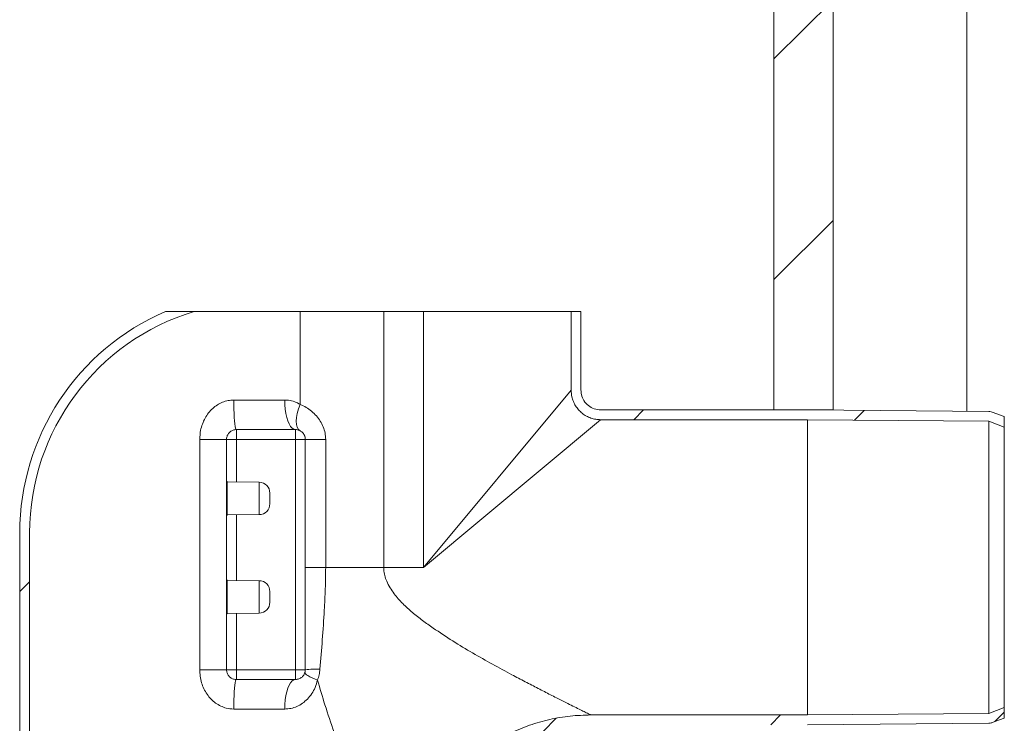
# Model space of a CAD drawing. Units: millimetres. Extents: x 428 to 7019, y 1376 to 4254.
# Drawn here: x 1899 to 2399, y 2955 to 3312 of the extents above; entities that cross this region are included whole.
import ezdxf

# ---------------------------------------------------------------- set-up
doc = ezdxf.new("R2010")
doc.units = ezdxf.units.MM
doc.header["$LTSCALE"] = 25
doc.linetypes.add('SLD-Durchgehend', pattern=[0])

msp = doc.modelspace()

# ---------------------------------------------------------------- hatches: boundary and pattern name
at = {"linetype": 'SLD-Durchgehend', "lineweight": 18}
h = msp.add_hatch(dxfattribs=at)
h.set_pattern_fill('ANSI31', scale=25, angle=2.8e-322, style=0)
h.paths.add_polyline_path([(2311.98, 3113.84), (2311.98, 3433.84), (2281.98, 3433.84), (2281.98, 3113.84)], flags=0)
h = msp.add_hatch(dxfattribs=at)
h.set_pattern_fill('ANSI31', scale=25, angle=2.8e-322, style=0)
edge = h.paths.add_edge_path(flags=0)
edge.add_arc((2021.48, 3051.34), 117.5, 106.7747, 179.9726, ccw=False)
edge.add_line((1987.57, 3163.84), (1973, 3163.84))
edge.add_arc((2021.48, 3051.34), 122.5, 113.3114, 179.9713)
edge.add_spline(control_points=[(1898.98, 3051.4), (1898.98, 3051.4), (1898.98, 3051.4), (1898.98, 3051.4)], knot_values=[0, 0, 0, 0, 0.000005, 0.000005, 0.000005, 0.000005], weights=[1, 1, 1, 1], degree=3, periodic=0)
edge.add_line((1898.98, 3051.4), (1898.98, 2850))
edge.add_spline(control_points=[(1898.98, 2850), (1898.98, 2849.67), (1898.99, 2849.34), (1899, 2849.01), (1899.12, 2846.77), (1899.61, 2844.52), (1900.46, 2842.45), (1901.3, 2840.38), (1902.52, 2838.42), (1904, 2836.75), (1905.48, 2835.07), (1907.28, 2833.63), (1909.23, 2832.54), (1911.17, 2831.45), (1913.32, 2830.69), (1915.51, 2830.3)], knot_values=[0.070958, 0.070958, 0.070958, 0.070958, 0.071947, 0.071947, 0.071947, 0.078722, 0.078722, 0.078722, 0.085496, 0.085496, 0.085496, 0.09227, 0.09227, 0.09227, 0.09899, 0.09899, 0.09899, 0.09899], weights=[1, 1, 1, 1, 1, 1, 1, 1, 1, 1, 1, 1, 1, 1, 1, 1], degree=3, periodic=0)
edge.add_spline(control_points=[(1915.51, 2830.3), (1920.24, 2829.47), (1924.98, 2828.63), (1929.72, 2827.8)], knot_values=[0.101724, 0.101724, 0.101724, 0.101724, 0.116153, 0.116153, 0.116153, 0.116153], weights=[1, 1, 1, 1], degree=3, periodic=0)
edge.add_spline(control_points=[(1929.72, 2827.8), (1930.33, 2827.69), (1930.94, 2827.52), (1931.53, 2827.3), (1932.58, 2826.9), (1933.57, 2826.32), (1934.42, 2825.6), (1935.28, 2824.88), (1936.02, 2824), (1936.59, 2823.03), (1936.95, 2822.43), (1937.24, 2821.78), (1937.46, 2821.12), (1937.8, 2820.1), (1937.98, 2819.02), (1937.98, 2817.95)], knot_values=[0.051849, 0.051849, 0.051849, 0.051849, 0.053723, 0.053723, 0.053723, 0.057081, 0.057081, 0.057081, 0.060439, 0.060439, 0.060439, 0.062522, 0.062522, 0.062522, 0.065735, 0.065735, 0.065735, 0.065735], weights=[1, 1, 1, 1, 1, 1, 1, 1, 1, 1, 1, 1, 1, 1, 1, 1], degree=3, periodic=0)
edge.add_line((1937.98, 2817.95), (1937.98, 2809.73))
edge.add_spline(control_points=[(1937.98, 2809.73), (1937.98, 2809.36), (1937.96, 2808.98), (1937.92, 2808.61), (1937.84, 2807.92), (1937.69, 2807.22), (1937.46, 2806.56), (1937.11, 2805.5), (1936.57, 2804.48), (1935.88, 2803.6), (1935.19, 2802.71), (1934.34, 2801.94), (1933.4, 2801.33), (1932.46, 2800.72), (1931.41, 2800.27), (1930.32, 2800.01), (1930.12, 2799.96), (1929.92, 2799.92), (1929.72, 2799.88)], knot_values=[0.059325, 0.059325, 0.059325, 0.059325, 0.060439, 0.060439, 0.060439, 0.062522, 0.062522, 0.062522, 0.06588, 0.06588, 0.06588, 0.069238, 0.069238, 0.069238, 0.072595, 0.072595, 0.072595, 0.073203, 0.073203, 0.073203, 0.073203], weights=[1, 1, 1, 1, 1, 1, 1, 1, 1, 1, 1, 1, 1, 1, 1, 1, 1, 1, 1], degree=3, periodic=0)
edge.add_spline(control_points=[(1929.72, 2799.88), (1924.98, 2799.05), (1920.24, 2798.21), (1915.51, 2797.38)], knot_values=[0.25695, 0.25695, 0.25695, 0.25695, 0.271406, 0.271406, 0.271406, 0.271406], weights=[1, 1, 1, 1], degree=3, periodic=0)
edge.add_spline(control_points=[(1915.51, 2797.38), (1914.15, 2797.14), (1912.8, 2796.75), (1911.52, 2796.24), (1909.44, 2795.4), (1907.48, 2794.2), (1905.8, 2792.72), (1904.11, 2791.25), (1902.66, 2789.46), (1901.56, 2787.51), (1900.46, 2785.56), (1899.68, 2783.39), (1899.29, 2781.19), (1899.08, 2780.03), (1898.98, 2778.86), (1898.98, 2777.68)], knot_values=[0.027125, 0.027125, 0.027125, 0.027125, 0.031301, 0.031301, 0.031301, 0.038075, 0.038075, 0.038075, 0.04485, 0.04485, 0.04485, 0.051624, 0.051624, 0.051624, 0.055167, 0.055167, 0.055167, 0.055167], weights=[1, 1, 1, 1, 1, 1, 1, 1, 1, 1, 1, 1, 1, 1, 1, 1], degree=3, periodic=0)
edge.add_line((1898.98, 2777.68), (1898.98, 2693.84))
edge.add_arc((2098.98, 2693.84), 200, 180, 270)
edge.add_line((2098.98, 2493.84), (2105.7, 2493.84))
edge.add_spline(control_points=[(2105.7, 2493.84), (2106.48, 2493.84), (2107.27, 2493.79), (2108.05, 2493.7), (2109.44, 2493.54), (2110.82, 2493.22), (2112.14, 2492.77), (2114.26, 2492.05), (2116.29, 2490.95), (2118.05, 2489.57), (2118.68, 2489.08), (2119.27, 2488.55), (2119.84, 2487.98)], knot_values=[0.118538, 0.118538, 0.118538, 0.118538, 0.120878, 0.120878, 0.120878, 0.125044, 0.125044, 0.125044, 0.13176, 0.13176, 0.13176, 0.134138, 0.134138, 0.134138, 0.134138], weights=[1, 1, 1, 1, 1, 1, 1, 1, 1, 1, 1, 1, 1], degree=3, periodic=0)
edge.add_spline(control_points=[(2119.84, 2487.98), (2121.05, 2486.77), (2122.27, 2485.55), (2123.48, 2484.34)], knot_values=[0.489946, 0.489946, 0.489946, 0.489946, 0.495083, 0.495083, 0.495083, 0.495083], weights=[1, 1, 1, 1], degree=3, periodic=0)
edge.add_spline(control_points=[(2123.48, 2484.34), (2123.65, 2484.51), (2123.81, 2484.67), (2123.98, 2484.84)], knot_values=[0.185828, 0.185828, 0.185828, 0.185828, 0.186536, 0.186536, 0.186536, 0.186536], weights=[1, 1, 1, 1], degree=3, periodic=0)
edge.add_line((2123.98, 2484.84), (2123.98, 2490.91))
edge.add_spline(control_points=[(2123.98, 2490.91), (2123.78, 2491.11), (2123.58, 2491.32), (2123.37, 2491.52)], knot_values=[0.174677, 0.174677, 0.174677, 0.174677, 0.175535, 0.175535, 0.175535, 0.175535], weights=[1, 1, 1, 1], degree=3, periodic=0)
edge.add_spline(control_points=[(2123.37, 2491.52), (2122.81, 2492.08), (2122.21, 2492.62), (2121.6, 2493.13), (2119.44, 2494.91), (2116.94, 2496.34), (2114.31, 2497.31), (2112.67, 2497.91), (2110.95, 2498.34), (2109.22, 2498.59), (2108.05, 2498.76), (2106.87, 2498.84), (2105.7, 2498.84)], knot_values=[0.146804, 0.146804, 0.146804, 0.146804, 0.14921, 0.14921, 0.14921, 0.157678, 0.157678, 0.157678, 0.162932, 0.162932, 0.162932, 0.166476, 0.166476, 0.166476, 0.166476], weights=[1, 1, 1, 1, 1, 1, 1, 1, 1, 1, 1, 1, 1], degree=3, periodic=0)
edge.add_line((2105.7, 2498.84), (2098.98, 2498.84))
edge.add_arc((2098.98, 2693.84), 195, 180, 270, ccw=False)
edge.add_line((1903.98, 2693.84), (1903.98, 2777.68))
edge.add_spline(control_points=[(1903.98, 2777.68), (1903.98, 2778.2), (1904.01, 2778.72), (1904.06, 2779.23), (1904.23, 2780.9), (1904.7, 2782.56), (1905.41, 2784.08), (1906.13, 2785.6), (1907.12, 2787.02), (1908.3, 2788.21), (1909.48, 2789.41), (1910.88, 2790.42), (1912.39, 2791.15), (1913.64, 2791.77), (1915, 2792.21), (1916.38, 2792.45)], knot_values=[0.053861, 0.053861, 0.053861, 0.053861, 0.055402, 0.055402, 0.055402, 0.060439, 0.060439, 0.060439, 0.065475, 0.065475, 0.065475, 0.070512, 0.070512, 0.070512, 0.074706, 0.074706, 0.074706, 0.074706], weights=[1, 1, 1, 1, 1, 1, 1, 1, 1, 1, 1, 1, 1, 1, 1, 1], degree=3, periodic=0)
edge.add_spline(control_points=[(1916.38, 2792.45), (1921.11, 2793.29), (1925.85, 2794.12), (1930.58, 2794.96)], knot_values=[0.100667, 0.100667, 0.100667, 0.100667, 0.115095, 0.115095, 0.115095, 0.115095], weights=[1, 1, 1, 1], degree=3, periodic=0)
edge.add_spline(control_points=[(1930.58, 2794.96), (1931.93, 2795.2), (1933.26, 2795.63), (1934.5, 2796.22), (1936.01, 2796.95), (1937.42, 2797.95), (1938.6, 2799.14), (1939.79, 2800.33), (1940.78, 2801.74), (1941.51, 2803.25), (1941.96, 2804.2), (1942.32, 2805.2), (1942.56, 2806.22), (1942.84, 2807.37), (1942.98, 2808.55), (1942.98, 2809.73)], knot_values=[0.080298, 0.080298, 0.080298, 0.080298, 0.084445, 0.084445, 0.084445, 0.089526, 0.089526, 0.089526, 0.094607, 0.094607, 0.094607, 0.097759, 0.097759, 0.097759, 0.101316, 0.101316, 0.101316, 0.101316], weights=[1, 1, 1, 1, 1, 1, 1, 1, 1, 1, 1, 1, 1, 1, 1, 1], degree=3, periodic=0)
edge.add_line((1942.98, 2809.73), (1942.98, 2817.95))
edge.add_spline(control_points=[(1942.98, 2817.95), (1942.98, 2818.49), (1942.95, 2819.04), (1942.89, 2819.58), (1942.71, 2821.25), (1942.23, 2822.91), (1941.51, 2824.43), (1941.06, 2825.37), (1940.5, 2826.28), (1939.86, 2827.11), (1938.83, 2828.44), (1937.56, 2829.61), (1936.16, 2830.53), (1934.75, 2831.44), (1933.16, 2832.12), (1931.53, 2832.52), (1931.22, 2832.6), (1930.9, 2832.66), (1930.58, 2832.72)], knot_values=[0.087887, 0.087887, 0.087887, 0.087887, 0.089526, 0.089526, 0.089526, 0.094607, 0.094607, 0.094607, 0.097759, 0.097759, 0.097759, 0.10284, 0.10284, 0.10284, 0.107921, 0.107921, 0.107921, 0.108888, 0.108888, 0.108888, 0.108888], weights=[1, 1, 1, 1, 1, 1, 1, 1, 1, 1, 1, 1, 1, 1, 1, 1, 1, 1, 1], degree=3, periodic=0)
edge.add_spline(control_points=[(1930.58, 2832.72), (1925.85, 2833.56), (1921.11, 2834.39), (1916.38, 2835.23)], knot_values=[0.253859, 0.253859, 0.253859, 0.253859, 0.26826, 0.26826, 0.26826, 0.26826], weights=[1, 1, 1, 1], degree=3, periodic=0)
edge.add_spline(control_points=[(1916.38, 2835.23), (1916.03, 2835.29), (1915.69, 2835.36), (1915.35, 2835.45), (1913.72, 2835.85), (1912.14, 2836.55), (1910.73, 2837.47), (1909.33, 2838.39), (1908.07, 2839.57), (1907.05, 2840.9), (1906.03, 2842.24), (1905.23, 2843.77), (1904.71, 2845.36), (1904.23, 2846.85), (1903.98, 2848.43), (1903.98, 2850)], knot_values=[0.019104, 0.019104, 0.019104, 0.019104, 0.020146, 0.020146, 0.020146, 0.025183, 0.025183, 0.025183, 0.030219, 0.030219, 0.030219, 0.035256, 0.035256, 0.035256, 0.039947, 0.039947, 0.039947, 0.039947], weights=[1, 1, 1, 1, 1, 1, 1, 1, 1, 1, 1, 1, 1, 1, 1, 1], degree=3, periodic=0)
edge.add_line((1903.98, 2850), (1903.98, 3051.4))
h = msp.add_hatch(dxfattribs=at)
h.set_pattern_fill('ANSI31', scale=25, angle=2.8e-322, style=0)
edge = h.paths.add_edge_path(flags=0)
edge.add_line((2298.98, 3113.84), (2193.98, 3113.84))
edge.add_spline(control_points=[(2193.98, 3113.84), (2192.86, 3113.84), (2191.73, 3114.03), (2190.67, 3114.4), (2189.61, 3114.77), (2188.61, 3115.33), (2187.73, 3116.03), (2186.86, 3116.73), (2186.09, 3117.59), (2185.5, 3118.54), (2184.91, 3119.49), (2184.47, 3120.55), (2184.22, 3121.64), (2184.06, 3122.36), (2183.98, 3123.1), (2183.98, 3123.84)], knot_values=[0, 0, 0, 0, 0.003358, 0.003358, 0.003358, 0.006715, 0.006715, 0.006715, 0.010073, 0.010073, 0.010073, 0.013431, 0.013431, 0.013431, 0.015622, 0.015622, 0.015622, 0.015622], weights=[1, 1, 1, 1, 1, 1, 1, 1, 1, 1, 1, 1, 1, 1, 1, 1], degree=3, periodic=0)
edge.add_line((2183.98, 3123.84), (2183.98, 3163.84))
edge.add_line((2183.98, 3163.84), (2178.98, 3163.84))
edge.add_line((2178.98, 3163.84), (2178.98, 3123.84))
edge.add_spline(control_points=[(2178.98, 3123.84), (2178.98, 3122.74), (2179.1, 3121.62), (2179.35, 3120.55), (2179.71, 3118.91), (2180.37, 3117.31), (2181.26, 3115.89), (2182.15, 3114.47), (2183.3, 3113.18), (2184.61, 3112.13), (2185.92, 3111.08), (2187.43, 3110.24), (2189.02, 3109.69), (2190.6, 3109.13), (2192.3, 3108.84), (2193.98, 3108.84)], knot_values=[0, 0, 0, 0, 0.003313, 0.003313, 0.003313, 0.008391, 0.008391, 0.008391, 0.013469, 0.013469, 0.013469, 0.018547, 0.018547, 0.018547, 0.023624, 0.023624, 0.023624, 0.023624], weights=[1, 1, 1, 1, 1, 1, 1, 1, 1, 1, 1, 1, 1, 1, 1, 1], degree=3, periodic=0)
edge.add_line((2193.98, 3108.84), (2298.96, 3108.84))
edge.add_spline(control_points=[(2298.96, 3108.84), (2329.66, 3108.57), (2360.36, 3108.3), (2391.06, 3108.04)], knot_values=[0.176023, 0.176023, 0.176023, 0.176023, 0.268124, 0.268124, 0.268124, 0.268124], weights=[1, 1, 1, 1], degree=3, periodic=0)
edge.add_spline(control_points=[(2391.06, 3108.04), (2393.7, 3107.05), (2396.34, 3106.06), (2398.98, 3105.07)], knot_values=[0.158651, 0.158651, 0.158651, 0.158651, 0.167112, 0.167112, 0.167112, 0.167112], weights=[1, 1, 1, 1], degree=3, periodic=0)
edge.add_line((2398.98, 3105.07), (2398.98, 3110.41))
edge.add_spline(control_points=[(2398.98, 3110.41), (2396.92, 3111.18), (2394.86, 3111.95), (2392.81, 3112.72)], knot_values=[0.168554, 0.168554, 0.168554, 0.168554, 0.175146, 0.175146, 0.175146, 0.175146], weights=[1, 1, 1, 1], degree=3, periodic=0)
edge.add_spline(control_points=[(2392.81, 3112.72), (2392.78, 3112.73), (2392.76, 3112.74), (2392.73, 3112.75), (2392.4, 3112.86), (2392.06, 3112.95), (2391.71, 3112.99), (2391.51, 3113.02), (2391.3, 3113.03), (2391.1, 3113.04)], knot_values=[0.031454, 0.031454, 0.031454, 0.031454, 0.031536, 0.031536, 0.031536, 0.032586, 0.032586, 0.032586, 0.033199, 0.033199, 0.033199, 0.033199], weights=[1, 1, 1, 1, 1, 1, 1, 1, 1, 1], degree=3, periodic=0)
edge.add_spline(control_points=[(2391.1, 3113.04), (2360.39, 3113.3), (2329.69, 3113.57), (2298.98, 3113.84)], knot_values=[0.184631, 0.184631, 0.184631, 0.184631, 0.276753, 0.276753, 0.276753, 0.276753], weights=[1, 1, 1, 1], degree=3, periodic=0)
h = msp.add_hatch(dxfattribs=at)
h.set_pattern_fill('ANSI31', scale=25, angle=2.8e-322, style=0)
edge = h.paths.add_edge_path(flags=0)
edge.add_line((2398.98, 2957.27), (2398.98, 2962.61))
edge.add_spline(control_points=[(2398.98, 2962.61), (2396.34, 2961.62), (2393.7, 2960.63), (2391.06, 2959.64)], knot_values=[0.158651, 0.158651, 0.158651, 0.158651, 0.167112, 0.167112, 0.167112, 0.167112], weights=[1, 1, 1, 1], degree=3, periodic=0)
edge.add_spline(control_points=[(2391.06, 2959.64), (2360.36, 2959.38), (2329.66, 2959.11), (2298.96, 2958.84)], knot_values=[0.176023, 0.176023, 0.176023, 0.176023, 0.268124, 0.268124, 0.268124, 0.268124], weights=[1, 1, 1, 1], degree=3, periodic=0)
edge.add_line((2298.96, 2958.84), (2188.98, 2958.84))
edge.add_spline(control_points=[(2188.98, 2958.84), (2181.99, 2958.84), (2174.95, 2958.06), (2168.13, 2956.52), (2157.75, 2954.19), (2147.64, 2950.03), (2138.62, 2944.4), (2129.61, 2938.76), (2121.44, 2931.49), (2114.8, 2923.19), (2108.16, 2914.88), (2102.85, 2905.32), (2099.34, 2895.29), (2095.82, 2885.25), (2093.98, 2874.47), (2093.98, 2863.84)], knot_values=[0, 0, 0, 0, 0.020983, 0.020983, 0.020983, 0.053142, 0.053142, 0.053142, 0.085302, 0.085302, 0.085302, 0.117461, 0.117461, 0.117461, 0.149621, 0.149621, 0.149621, 0.149621], weights=[1, 1, 1, 1, 1, 1, 1, 1, 1, 1, 1, 1, 1, 1, 1, 1], degree=3, periodic=0)
edge.add_line((2093.98, 2863.84), (2093.98, 2850))
edge.add_spline(control_points=[(2093.98, 2850), (2093.98, 2849.32), (2093.93, 2848.64), (2093.84, 2847.97), (2093.61, 2846.3), (2093.1, 2844.66), (2092.33, 2843.16), (2091.85, 2842.23), (2091.27, 2841.34), (2090.61, 2840.52), (2089.55, 2839.22), (2088.25, 2838.08), (2086.82, 2837.21), (2085.38, 2836.33), (2083.78, 2835.69), (2082.14, 2835.34), (2081.96, 2835.3), (2081.77, 2835.26), (2081.58, 2835.23)], knot_values=[0.083595, 0.083595, 0.083595, 0.083595, 0.085622, 0.085622, 0.085622, 0.090658, 0.090658, 0.090658, 0.093783, 0.093783, 0.093783, 0.09882, 0.09882, 0.09882, 0.103856, 0.103856, 0.103856, 0.104415, 0.104415, 0.104415, 0.104415], weights=[1, 1, 1, 1, 1, 1, 1, 1, 1, 1, 1, 1, 1, 1, 1, 1, 1, 1, 1], degree=3, periodic=0)
edge.add_spline(control_points=[(2081.58, 2835.23), (2076.85, 2834.39), (2072.11, 2833.56), (2067.38, 2832.72)], knot_values=[0.100667, 0.100667, 0.100667, 0.100667, 0.115095, 0.115095, 0.115095, 0.115095], weights=[1, 1, 1, 1], degree=3, periodic=0)
edge.add_spline(control_points=[(2067.38, 2832.72), (2066.21, 2832.51), (2065.05, 2832.17), (2063.97, 2831.69), (2062.43, 2831.02), (2060.99, 2830.07), (2059.76, 2828.93), (2058.99, 2828.21), (2058.29, 2827.41), (2057.69, 2826.55), (2056.73, 2825.17), (2055.99, 2823.61), (2055.54, 2821.99), (2055.17, 2820.68), (2054.98, 2819.31), (2054.98, 2817.95)], knot_values=[0.085938, 0.085938, 0.085938, 0.085938, 0.089526, 0.089526, 0.089526, 0.094607, 0.094607, 0.094607, 0.097759, 0.097759, 0.097759, 0.10284, 0.10284, 0.10284, 0.106956, 0.106956, 0.106956, 0.106956], weights=[1, 1, 1, 1, 1, 1, 1, 1, 1, 1, 1, 1, 1, 1, 1, 1], degree=3, periodic=0)
edge.add_line((2054.98, 2817.95), (2054.98, 2809.73))
edge.add_spline(control_points=[(2054.98, 2809.73), (2054.98, 2809), (2055.03, 2808.27), (2055.14, 2807.55), (2055.38, 2805.89), (2055.92, 2804.24), (2056.7, 2802.76), (2057.48, 2801.27), (2058.53, 2799.9), (2059.76, 2798.75), (2060.53, 2798.04), (2061.37, 2797.4), (2062.28, 2796.86), (2063.72, 2796), (2065.33, 2795.37), (2066.97, 2795.04), (2067.11, 2795.01), (2067.24, 2794.98), (2067.38, 2794.96)], knot_values=[0.082246, 0.082246, 0.082246, 0.082246, 0.084445, 0.084445, 0.084445, 0.089526, 0.089526, 0.089526, 0.094607, 0.094607, 0.094607, 0.097759, 0.097759, 0.097759, 0.10284, 0.10284, 0.10284, 0.10325, 0.10325, 0.10325, 0.10325], weights=[1, 1, 1, 1, 1, 1, 1, 1, 1, 1, 1, 1, 1, 1, 1, 1, 1, 1, 1], degree=3, periodic=0)
edge.add_spline(control_points=[(2067.38, 2794.96), (2072.11, 2794.12), (2076.85, 2793.29), (2081.58, 2792.45)], knot_values=[0.253859, 0.253859, 0.253859, 0.253859, 0.26826, 0.26826, 0.26826, 0.26826], weights=[1, 1, 1, 1], degree=3, periodic=0)
edge.add_spline(control_points=[(2081.58, 2792.45), (2082.39, 2792.31), (2083.19, 2792.1), (2083.97, 2791.83), (2085.55, 2791.27), (2087.06, 2790.43), (2088.37, 2789.38), (2089.19, 2788.72), (2089.94, 2787.97), (2090.61, 2787.16), (2091.67, 2785.86), (2092.52, 2784.35), (2093.09, 2782.77), (2093.66, 2781.2), (2093.96, 2779.5), (2093.98, 2777.82), (2093.98, 2777.77), (2093.98, 2777.73), (2093.98, 2777.68)], knot_values=[0.083166, 0.083166, 0.083166, 0.083166, 0.085622, 0.085622, 0.085622, 0.090658, 0.090658, 0.090658, 0.093783, 0.093783, 0.093783, 0.09882, 0.09882, 0.09882, 0.103856, 0.103856, 0.103856, 0.103991, 0.103991, 0.103991, 0.103991], weights=[1, 1, 1, 1, 1, 1, 1, 1, 1, 1, 1, 1, 1, 1, 1, 1, 1, 1, 1], degree=3, periodic=0)
edge.add_line((2093.98, 2777.68), (2093.98, 2693.84))
edge.add_arc((2098.98, 2693.84), 5, 180, 270)
edge.add_line((2098.98, 2688.84), (2105.7, 2688.84))
edge.add_spline(control_points=[(2105.7, 2688.84), (2105.82, 2688.84), (2105.94, 2688.84), (2106.06, 2688.84), (2108.86, 2688.88), (2111.69, 2689.41), (2114.31, 2690.37), (2115.96, 2690.98), (2117.55, 2691.76), (2119.03, 2692.69), (2120.6, 2693.68), (2122.06, 2694.85), (2123.37, 2696.16)], knot_values=[0.148849, 0.148849, 0.148849, 0.148849, 0.14921, 0.14921, 0.14921, 0.157678, 0.157678, 0.157678, 0.162932, 0.162932, 0.162932, 0.168534, 0.168534, 0.168534, 0.168534], weights=[1, 1, 1, 1, 1, 1, 1, 1, 1, 1, 1, 1, 1], degree=3, periodic=0)
edge.add_spline(control_points=[(2123.37, 2696.16), (2123.58, 2696.36), (2123.78, 2696.57), (2123.98, 2696.77)], knot_values=[0.466034, 0.466034, 0.466034, 0.466034, 0.466898, 0.466898, 0.466898, 0.466898], weights=[1, 1, 1, 1], degree=3, periodic=0)
edge.add_line((2123.98, 2696.77), (2123.98, 2702.84))
edge.add_spline(control_points=[(2123.98, 2702.84), (2123.81, 2703.01), (2123.65, 2703.17), (2123.48, 2703.34)], knot_values=[0.494354, 0.494354, 0.494354, 0.494354, 0.495059, 0.495059, 0.495059, 0.495059], weights=[1, 1, 1, 1], degree=3, periodic=0)
edge.add_spline(control_points=[(2123.48, 2703.34), (2122.27, 2702.13), (2121.05, 2700.91), (2119.84, 2699.7)], knot_values=[0.185854, 0.185854, 0.185854, 0.185854, 0.191004, 0.191004, 0.191004, 0.191004], weights=[1, 1, 1, 1], degree=3, periodic=0)
edge.add_spline(control_points=[(2119.84, 2699.7), (2118.68, 2698.54), (2117.37, 2697.52), (2115.96, 2696.67), (2114.76, 2695.95), (2113.47, 2695.36), (2112.14, 2694.91), (2110.08, 2694.21), (2107.87, 2693.84), (2105.7, 2693.84)], knot_values=[0.115964, 0.115964, 0.115964, 0.115964, 0.120878, 0.120878, 0.120878, 0.125044, 0.125044, 0.125044, 0.131581, 0.131581, 0.131581, 0.131581], weights=[1, 1, 1, 1, 1, 1, 1, 1, 1, 1], degree=3, periodic=0)
edge.add_line((2105.7, 2693.84), (2098.98, 2693.84))
edge.add_line((2098.98, 2693.84), (2098.98, 2777.68))
edge.add_spline(control_points=[(2098.98, 2777.68), (2098.98, 2779.57), (2098.71, 2781.48), (2098.18, 2783.29), (2097.55, 2785.44), (2096.54, 2787.51), (2095.24, 2789.33), (2094.42, 2790.47), (2093.48, 2791.52), (2092.45, 2792.47), (2090.79, 2793.97), (2088.85, 2795.22), (2086.79, 2796.09), (2085.4, 2796.68), (2083.94, 2797.12), (2082.45, 2797.38)], knot_values=[0.113656, 0.113656, 0.113656, 0.113656, 0.119368, 0.119368, 0.119368, 0.126142, 0.126142, 0.126142, 0.130345, 0.130345, 0.130345, 0.13712, 0.13712, 0.13712, 0.141679, 0.141679, 0.141679, 0.141679], weights=[1, 1, 1, 1, 1, 1, 1, 1, 1, 1, 1, 1, 1, 1, 1, 1], degree=3, periodic=0)
edge.add_spline(control_points=[(2082.45, 2797.38), (2077.72, 2798.21), (2072.98, 2799.05), (2068.24, 2799.88)], knot_values=[0.101724, 0.101724, 0.101724, 0.101724, 0.116153, 0.116153, 0.116153, 0.116153], weights=[1, 1, 1, 1], degree=3, periodic=0)
edge.add_spline(control_points=[(2068.24, 2799.88), (2067.7, 2799.98), (2067.16, 2800.12), (2066.64, 2800.31), (2065.58, 2800.68), (2064.58, 2801.24), (2063.71, 2801.94), (2063.16, 2802.38), (2062.66, 2802.88), (2062.22, 2803.43), (2061.51, 2804.3), (2060.95, 2805.3), (2060.57, 2806.35), (2060.19, 2807.41), (2059.99, 2808.54), (2059.98, 2809.66), (2059.98, 2809.68), (2059.98, 2809.71), (2059.98, 2809.73)], knot_values=[0.055425, 0.055425, 0.055425, 0.055425, 0.057081, 0.057081, 0.057081, 0.060439, 0.060439, 0.060439, 0.062522, 0.062522, 0.062522, 0.06588, 0.06588, 0.06588, 0.069238, 0.069238, 0.069238, 0.069308, 0.069308, 0.069308, 0.069308], weights=[1, 1, 1, 1, 1, 1, 1, 1, 1, 1, 1, 1, 1, 1, 1, 1, 1, 1, 1], degree=3, periodic=0)
edge.add_line((2059.98, 2809.73), (2059.98, 2817.95))
edge.add_spline(control_points=[(2059.98, 2817.95), (2059.98, 2818.4), (2060.01, 2818.84), (2060.07, 2819.28), (2060.22, 2820.39), (2060.56, 2821.49), (2061.07, 2822.49), (2061.39, 2823.11), (2061.77, 2823.71), (2062.22, 2824.25), (2062.92, 2825.12), (2063.79, 2825.88), (2064.74, 2826.47), (2065.69, 2827.05), (2066.76, 2827.48), (2067.85, 2827.72), (2067.98, 2827.75), (2068.11, 2827.77), (2068.24, 2827.8)], knot_values=[0.055749, 0.055749, 0.055749, 0.055749, 0.057081, 0.057081, 0.057081, 0.060439, 0.060439, 0.060439, 0.062522, 0.062522, 0.062522, 0.06588, 0.06588, 0.06588, 0.069238, 0.069238, 0.069238, 0.069629, 0.069629, 0.069629, 0.069629], weights=[1, 1, 1, 1, 1, 1, 1, 1, 1, 1, 1, 1, 1, 1, 1, 1, 1, 1, 1], degree=3, periodic=0)
edge.add_spline(control_points=[(2068.24, 2827.8), (2072.98, 2828.63), (2077.72, 2829.47), (2082.45, 2830.3)], knot_values=[0.25695, 0.25695, 0.25695, 0.25695, 0.271406, 0.271406, 0.271406, 0.271406], weights=[1, 1, 1, 1], degree=3, periodic=0)
edge.add_spline(control_points=[(2082.45, 2830.3), (2083.11, 2830.42), (2083.76, 2830.57), (2084.4, 2830.75), (2086.56, 2831.35), (2088.64, 2832.34), (2090.47, 2833.63), (2092.3, 2834.91), (2093.94, 2836.53), (2095.24, 2838.35), (2096.06, 2839.49), (2096.75, 2840.72), (2097.31, 2842.01), (2098.21, 2844.06), (2098.76, 2846.3), (2098.93, 2848.53), (2098.96, 2849.02), (2098.98, 2849.51), (2098.98, 2850)], knot_values=[0.110591, 0.110591, 0.110591, 0.110591, 0.112594, 0.112594, 0.112594, 0.119368, 0.119368, 0.119368, 0.126142, 0.126142, 0.126142, 0.130345, 0.130345, 0.130345, 0.13712, 0.13712, 0.13712, 0.138592, 0.138592, 0.138592, 0.138592], weights=[1, 1, 1, 1, 1, 1, 1, 1, 1, 1, 1, 1, 1, 1, 1, 1, 1, 1, 1], degree=3, periodic=0)
edge.add_line((2098.98, 2850), (2098.98, 2863.84))
edge.add_spline(control_points=[(2098.98, 2863.84), (2098.98, 2873.91), (2100.72, 2884.13), (2104.05, 2893.63), (2107.39, 2903.14), (2112.41, 2912.2), (2118.7, 2920.06), (2124.99, 2927.93), (2132.73, 2934.82), (2141.27, 2940.16), (2149.81, 2945.49), (2159.4, 2949.43), (2169.22, 2951.64), (2175.69, 2953.1), (2182.35, 2953.84), (2188.98, 2953.84)], knot_values=[0, 0, 0, 0, 0.030219, 0.030219, 0.030219, 0.060439, 0.060439, 0.060439, 0.090658, 0.090658, 0.090658, 0.120878, 0.120878, 0.120878, 0.140594, 0.140594, 0.140594, 0.140594], weights=[1, 1, 1, 1, 1, 1, 1, 1, 1, 1, 1, 1, 1, 1, 1, 1], degree=3, periodic=0)
edge.add_line((2188.98, 2953.84), (2298.98, 2953.84))
edge.add_spline(control_points=[(2298.98, 2953.84), (2329.69, 2954.11), (2360.39, 2954.38), (2391.1, 2954.64)], knot_values=[0.184631, 0.184631, 0.184631, 0.184631, 0.276753, 0.276753, 0.276753, 0.276753], weights=[1, 1, 1, 1], degree=3, periodic=0)
edge.add_spline(control_points=[(2391.1, 2954.64), (2391.62, 2954.65), (2392.14, 2954.74), (2392.64, 2954.9), (2392.69, 2954.92), (2392.75, 2954.94), (2392.81, 2954.96)], knot_values=[0.016415, 0.016415, 0.016415, 0.016415, 0.017987, 0.017987, 0.017987, 0.018167, 0.018167, 0.018167, 0.018167], weights=[1, 1, 1, 1, 1, 1, 1], degree=3, periodic=0)
edge.add_spline(control_points=[(2392.81, 2954.96), (2394.86, 2955.73), (2396.92, 2956.5), (2398.98, 2957.27)], knot_values=[0.168554, 0.168554, 0.168554, 0.168554, 0.175146, 0.175146, 0.175146, 0.175146], weights=[1, 1, 1, 1], degree=3, periodic=0)

# ---------------------------------------------------------------- linework, layer by layer
at = {"color": 7, "linetype": 'SLD-Durchgehend', "lineweight": 18}
for p, q in [((2281.98, 3113.84), (2281.98, 3433.84)), ((2311.98, 3113.84), (2311.98, 3433.84)), ((2379.98, 3113.13), (2379.98, 3359.79)), ((1987.57, 3163.84), (1973, 3163.84)), ((1987.57, 3163.84), (2041.41, 3163.84)), ((2041.41, 3163.84), (2041.41, 3116.64)), ((2041.41, 3163.84), (2083.83, 3163.84)), ((2083.83, 3033.84), (2083.83, 3163.84)), ((2103.98, 3163.84), (2083.83, 3163.84)), ((2103.98, 3033.84), (2103.98, 3163.84)), ((2178.98, 3163.84), (2103.98, 3163.84)), ((2178.98, 3163.84), (2178.98, 3123.84)), ((2183.98, 3163.84), (2178.98, 3163.84)), ((2183.98, 3163.84), (2183.98, 3123.84)), ((2178.98, 3123.84), (2103.98, 3033.84)), ((2033.53, 3118.84), (2007.62, 3118.84)), ((2193.98, 3113.84), (2298.98, 3113.84)), ((2281.98, 3113.84), (2311.98, 3113.84)), ((2298.98, 3113.84), (2391.1, 3113.04)), ((2392.81, 3112.72), (2398.98, 3110.41)), ((2398.98, 3110.41), (2398.98, 3105.07)), ((2103.98, 3033.84), (2193.98, 3108.84)), ((2193.98, 3108.84), (2298.96, 3108.84)), ((2298.96, 2958.84), (2298.96, 3108.84)), ((2298.96, 3108.84), (2391.06, 3108.04)), ((2391.06, 3108.04), (2398.98, 3105.07)), ((2391.06, 3108.04), (2391.06, 2959.64)), ((2008.98, 3103.84), (2038.98, 3103.84)), ((2008.98, 3098.84), (2008.98, 3103.84)), ((2038.98, 3098.84), (2038.98, 3103.84)), ((2398.98, 2962.61), (2398.98, 3105.07)), ((1990.34, 3098.84), (1990.34, 2981.84)), ((2003.98, 3098.84), (1990.34, 3098.84)), ((2003.98, 2981.84), (2003.98, 3098.84)), ((2008.98, 3098.84), (2003.98, 3098.84)), ((2008.98, 3098.84), (2038.98, 3098.84)), ((2038.98, 3098.84), (2038.98, 2981.84)), ((2043.98, 3098.84), (2038.98, 3098.84)), ((2054.32, 3098.84), (2043.98, 3098.84)), ((2043.98, 3098.84), (2043.98, 3033.84)), ((2054.32, 3033.84), (2054.32, 3098.84)), ((2004.36, 3077.23), (2003.98, 3077.61)), ((2020.54, 3077.05), (2004.36, 3077.23)), ((2004.36, 3077.23), (2004.36, 3060.45)), ((2025.98, 3066.13), (2025.98, 3071.55)), ((2003.98, 3060.07), (2004.36, 3060.45)), ((2004.36, 3060.45), (2020.54, 3060.63)), ((1898.98, 3051.4), (1898.98, 2850)), ((1898.98, 3051.4), (1898.98, 3051.4)), ((1903.98, 3051.4), (1903.98, 2850)), ((2054.32, 3033.84), (2043.98, 3033.84)), ((2083.83, 3033.84), (2054.32, 3033.84)), ((2103.98, 3033.84), (2083.83, 3033.84)), ((2004.36, 3027.23), (2003.98, 3027.61)), ((2020.54, 3027.05), (2004.36, 3027.23)), ((2004.36, 3027.23), (2004.36, 3010.45)), ((2025.98, 3016.13), (2025.98, 3021.55)), ((2003.98, 3010.07), (2004.36, 3010.45)), ((2004.36, 3010.45), (2020.54, 3010.63)), ((2003.98, 2981.84), (1990.34, 2981.84)), ((2008.98, 2981.84), (2003.98, 2981.84)), ((2038.98, 2981.84), (2008.98, 2981.84)), ((2008.98, 2976.84), (2008.98, 2981.84)), ((2038.98, 2976.84), (2038.98, 2981.84)), ((2043.98, 2981.84), (2038.98, 2981.84)), ((2038.98, 2976.84), (2008.98, 2976.84)), ((2007.62, 2961.84), (2033.53, 2961.84)), ((2398.98, 2962.61), (2391.06, 2959.64)), ((2398.98, 2962.61), (2398.98, 2957.27)), ((2298.96, 2958.84), (2188.98, 2958.84)), ((2391.06, 2959.64), (2298.96, 2958.84)), ((2398.98, 2957.27), (2392.81, 2954.96)), ((2391.1, 2954.64), (2298.98, 2953.84))]:
    msp.add_line(p, q, dxfattribs=at)
at = {"color": 1, "linetype": 'SLD-Durchgehend', "lineweight": 18}
for p, q in [((2008.98, 3077.18), (2008.98, 3098.84)), ((2020.54, 3077.05), (2020.54, 3060.63)), ((2008.98, 3027.18), (2008.98, 3060.5)), ((2020.54, 3027.05), (2020.54, 3010.63)), ((2008.98, 2981.84), (2008.98, 3010.5))]:
    msp.add_line(p, q, dxfattribs=at)
at = {"color": 7, "linetype": 'SLD-Durchgehend', "lineweight": 18, "flags": 128}
for points in [[(2008.98, 3103.84), (2008.77, 3104.02), (2008.56, 3104.57), (2008.36, 3105.47), (2008.18, 3106.7), (2008.02, 3108.23), (2007.88, 3110.02), (2007.77, 3112.03), (2007.68, 3114.2), (2007.63, 3116.49), (2007.62, 3118.84)], [(2038.98, 3103.84), (2038.13, 3104.02), (2037.29, 3104.57), (2036.5, 3105.47), (2035.77, 3106.7), (2035.12, 3108.23), (2034.57, 3110.02), (2034.12, 3112.03), (2033.79, 3114.2), (2033.59, 3116.49), (2033.53, 3118.84)], [(2041.26, 3103.29), (2040.44, 3103.95), (2039.84, 3104.99), (2039.48, 3106.36), (2039.38, 3108.03), (2039.52, 3109.96), (2039.92, 3112.07), (2040.55, 3114.32), (2041.41, 3116.64)], [(2050.18, 2976.53), (2048.71, 2977.12), (2047.4, 2977.71), (2046.27, 2978.27), (2045.33, 2978.81), (2044.6, 2979.31), (2044.1, 2979.77), (2043.83, 2980.17), (2043.8, 2980.51)], [(2008.98, 2976.84), (2008.77, 2976.66), (2008.56, 2976.11), (2008.36, 2975.2), (2008.18, 2973.98), (2008.02, 2972.45), (2007.88, 2970.66), (2007.77, 2968.65), (2007.68, 2966.48), (2007.63, 2964.19), (2007.62, 2961.84)], [(2033.53, 2961.84), (2033.59, 2964.19), (2033.79, 2966.48), (2034.12, 2968.65), (2034.57, 2970.66), (2035.12, 2972.45), (2035.77, 2973.98), (2036.5, 2975.2), (2037.29, 2976.11), (2038.13, 2976.66), (2038.98, 2976.84)]]:
    msp.add_lwpolyline(points, dxfattribs=at)
at = {"color": 7, "linetype": 'SLD-Durchgehend', "lineweight": 18}
for centre, radius, start, end in [((2021.48, 3051.34), 122.5, 113.3114, 179.9713), ((2021.48, 3051.34), 117.5, 106.7747, 179.9726), ((2020.48, 3071.55), 5.5, 0, 89.35), ((2020.48, 3066.13), 5.5, 270.65, 0), ((2020.48, 3021.55), 5.5, 0, 89.35), ((2020.48, 3016.13), 5.5, 270.65, 0), ((2050.15, 2913.75), 68.37, 88.925, 95.1748)]:
    msp.add_arc(centre, radius, start, end, dxfattribs=at)
for points, knots in [([(2193.98, 3108.84), (2193.14, 3108.88), (2191.45, 3108.97), (2188.99, 3109.62), (2186.68, 3110.66), (2184.56, 3112.07), (2182.73, 3113.82), (2181.2, 3115.85), (2180.05, 3118.11), (2179.17, 3120.78), (2179.05, 3122.73), (2178.98, 3123.84)], [0, 0, 0, 0, 0.1074, 0.2148, 0.3222, 0.4296, 0.537, 0.644401, 0.751801, 0.859201, 1, 1, 1, 1]), ([(2193.98, 3113.84), (2192.86, 3113.95), (2190.61, 3114.17), (2187.61, 3115.9), (2185.35, 3118.43), (2184.15, 3121.24), (2184.03, 3123.1), (2183.98, 3123.84)], [0, 0, 0, 0, 0.214694, 0.429388, 0.644082, 0.858775, 1, 1, 1, 1]), ([(2007.62, 3118.84), (2006.66, 3118.78), (2004.73, 3118.67), (2001.91, 3117.81), (1999.27, 3116.46), (1996.85, 3114.6), (1994.75, 3112.32), (1992.98, 3109.65), (1991.65, 3106.68), (1990.58, 3103.06), (1990.43, 3100.4), (1990.34, 3098.84)], [0, 0, 0, 0, 0.09868, 0.197389, 0.299295, 0.401276, 0.50837, 0.615534, 0.728124, 0.840755, 1, 1, 1, 1]), ([(2041.41, 3116.64), (2040.48, 3117.12), (2038.6, 3118.1), (2035.89, 3118.74), (2034.16, 3118.81), (2033.53, 3118.84)], [0, 0, 0, 0, 0.378556, 0.770504, 1, 1, 1, 1]), ([(2054.32, 3098.84), (2054.26, 3099.92), (2054.13, 3102.08), (2053.18, 3105.24), (2051.68, 3108.18), (2049.66, 3110.89), (2047.2, 3113.22), (2044.41, 3115.2), (2042.42, 3116.16), (2041.41, 3116.64)], [0, 0, 0, 0, 0.134704, 0.26947, 0.409522, 0.549706, 0.698769, 0.847965, 1, 1, 1, 1]), ([(2391.1, 3113.04), (2391.3, 3113.03), (2391.86, 3113), (2392.43, 3112.86), (2392.78, 3112.73), (2392.81, 3112.72)], [0, 0, 0, 0, 0.3503172, 0.9531663, 1, 1, 1, 1]), ([(2003.98, 3098.84), (2004.01, 3099.23), (2004.07, 3100.18), (2004.7, 3101.59), (2005.82, 3102.83), (2007.34, 3103.69), (2008.43, 3103.79), (2008.98, 3103.84)], [0, 0, 0, 0, 0.148147, 0.362094, 0.574003, 0.784177, 1, 1, 1, 1]), ([(2038.98, 3103.84), (2039.17, 3103.83), (2040, 3103.81), (2040.71, 3103.52), (2041.26, 3103.29)], [0, 0, 0, 0, 0.223641, 1, 1, 1, 1]), ([(2041.26, 3103.29), (2041.47, 3103.17), (2042.03, 3102.85), (2042.85, 3102.11), (2043.45, 3101.13), (2043.78, 3100.3), (2043.95, 3099.58), (2043.97, 3099.03), (2043.98, 3098.84)], [0, 0, 0, 0, 0.191029, 0.517895, 0.693781, 0.776837, 0.923291, 1, 1, 1, 1]), ([(2043.98, 3033.84), (2043.98, 3029.5), (2043.98, 3020.83), (2043.98, 3007.84), (2043.98, 2994.84), (2043.98, 2986.17), (2043.98, 2981.84)], [0, 0, 0, 0, 0.249945, 0.499913, 0.749966, 1, 1, 1, 1]), ([(2051.43, 2982.11), (2051.83, 2987.09), (2052.63, 2997.06), (2053.58, 3010.67), (2054.2, 3022.93), (2054.28, 3030.2), (2054.32, 3033.84)], [0, 0, 0, 0, 0.289451, 0.579128, 0.789477, 1, 1, 1, 1]), ([(2188.98, 2958.84), (2188.92, 2958.87), (2188.81, 2958.93), (2187.95, 2959.35), (2186.56, 2960.04), (2184.44, 2961.09), (2181.57, 2962.51), (2178.19, 2964.2), (2173.88, 2966.37), (2168.55, 2969.06), (2162.27, 2972.28), (2155.7, 2975.7), (2147.97, 2979.8), (2139.04, 2984.61), (2128.95, 2990.29), (2118.84, 2996.36), (2110.37, 3001.94), (2103.52, 3006.8), (2098.3, 3010.86), (2093.4, 3015.34), (2089.63, 3019.6), (2086.94, 3023.46), (2085.32, 3026.57), (2084.28, 3029.66), (2083.87, 3032.04), (2083.84, 3033.44), (2083.83, 3033.84)], [0, 0, 0, 0, 0.028873, 0.05559, 0.082318, 0.118043, 0.153939, 0.189758, 0.227756, 0.280636, 0.333684, 0.386833, 0.439849, 0.515814, 0.591925, 0.668047, 0.744027, 0.785504, 0.82711, 0.868533, 0.90976, 0.932797, 0.955796, 0.974264, 0.992708, 1, 1, 1, 1]), ([(1990.34, 2981.84), (1990.39, 2980.72), (1990.49, 2978.49), (1991.23, 2975.24), (1992.41, 2972.16), (1994.02, 2969.35), (1996.03, 2966.89), (1998.35, 2964.84), (2000.96, 2963.3), (2004.04, 2962.1), (2006.33, 2961.94), (2007.62, 2961.84)], [0, 0, 0, 0, 0.114353, 0.228689, 0.340012, 0.451285, 0.558012, 0.664659, 0.766304, 0.867878, 1, 1, 1, 1]), ([(2008.98, 2976.84), (2008.61, 2976.86), (2007.71, 2976.92), (2006.27, 2977.53), (2005, 2978.66), (2004.15, 2980.15), (2004.04, 2981.28), (2003.98, 2981.84)], [0, 0, 0, 0, 0.146807, 0.35968, 0.573306, 0.787286, 1, 1, 1, 1]), ([(2043.8, 2980.51), (2043.69, 2980.19), (2043.44, 2979.48), (2042.92, 2978.72), (2042.07, 2977.83), (2040.83, 2977.05), (2039.59, 2976.91), (2038.98, 2976.84)], [0, 0, 0, 0, 0.111951, 0.24907, 0.389502, 0.69759, 1, 1, 1, 1]), ([(2043.98, 2981.84), (2043.97, 2981.62), (2043.95, 2981.18), (2043.86, 2980.75), (2043.81, 2980.54), (2043.8, 2980.51)], [0, 0, 0, 0, 0.462036, 0.922641, 1, 1, 1, 1]), ([(2050.18, 2976.53), (2050.48, 2977.42), (2051.08, 2979.22), (2051.31, 2981.13), (2051.43, 2982.11)], [0, 0, 0, 0, 0.4934138, 1, 1, 1, 1]), ([(2033.53, 2961.84), (2034.59, 2961.91), (2036.72, 2962.04), (2039.76, 2963.08), (2042.57, 2964.68), (2045.13, 2966.87), (2047.31, 2969.61), (2049.1, 2972.84), (2049.82, 2975.28), (2050.18, 2976.53)], [0, 0, 0, 0, 0.134985, 0.270063, 0.409286, 0.548573, 0.696906, 0.845229, 1, 1, 1, 1]), ([(2050.18, 2976.53), (2051.41, 2972.33), (2054.02, 2963.39), (2058.54, 2950.06), (2063.52, 2936.43), (2068.7, 2923.09), (2073.32, 2911.7), (2077.26, 2902.24), (2080.53, 2894.54), (2083.7, 2887.17), (2086.22, 2881.37), (2088.12, 2877.06), (2089.47, 2873.97), (2090.72, 2871.16), (2091.87, 2868.57), (2092.9, 2866.25), (2093.69, 2864.48), (2093.96, 2863.88), (2093.98, 2863.85), (2093.98, 2863.84)], [0, 0, 0, 0, 0.086086, 0.183092, 0.280094, 0.378602, 0.477084, 0.539634, 0.602171, 0.666084, 0.729959, 0.763054, 0.796143, 0.829998, 0.863842, 0.902006, 0.945956, 0.991132, 1, 1, 1, 1]), ([(2093.98, 2863.84), (2094.1, 2867.4), (2094.34, 2874.52), (2096.2, 2885.07), (2099.14, 2895.35), (2103.26, 2905.23), (2108.44, 2914.59), (2114.64, 2923.31), (2121.79, 2931.27), (2129.78, 2938.38), (2138.51, 2944.57), (2147.9, 2949.71), (2157.79, 2953.78), (2168.03, 2956.69), (2178.47, 2958.5), (2185.48, 2958.73), (2188.98, 2958.84)], [0, 0, 0, 0, 0.071515, 0.143259, 0.214774, 0.286289, 0.358033, 0.429548, 0.501064, 0.572807, 0.644322, 0.715837, 0.787581, 0.859096, 0.929548, 1, 1, 1, 1]), ([(2392.81, 2954.96), (2392.75, 2954.94), (2392.2, 2954.74), (2391.62, 2954.69), (2391.1, 2954.64)], [0, 0, 0, 0, 0.1041859, 1, 1, 1, 1])]:
    msp.add_open_spline(points, degree=3, knots=knots, dxfattribs=at)

doc.saveas('drawing.dxf')
